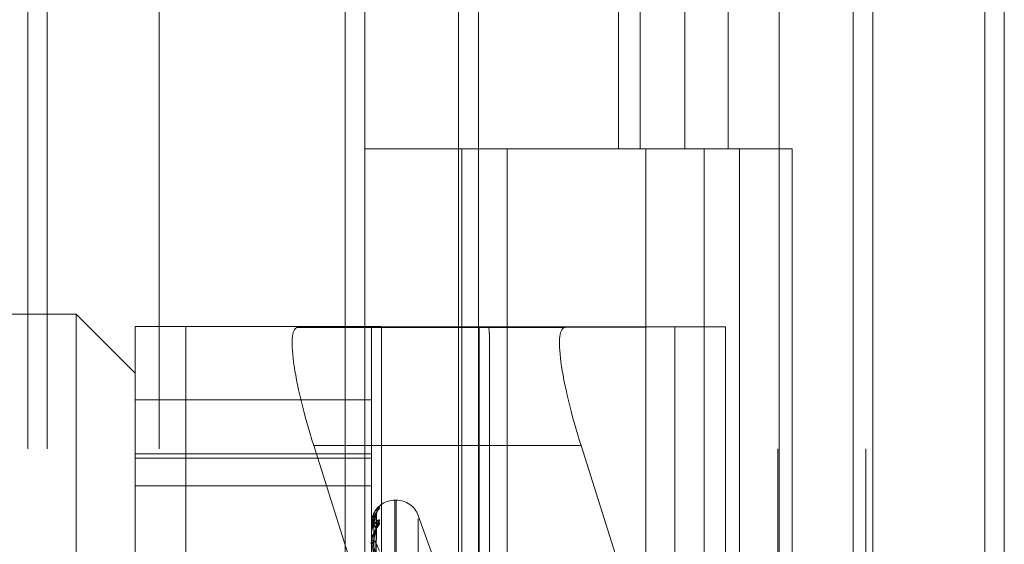
# Model space of a CAD drawing. Units: inches. Extents: x 0 to 23.4, y 0 to 16.5.
# Drawn here: x 11.3 to 11.3, y 9.9 to 9.9 of the extents above; entities that cross this region are included whole.
import ezdxf

# ---------------------------------------------------------------- set-up
doc = ezdxf.new("R2010")
doc.units = ezdxf.units.IN
doc.header["$MEASUREMENT"] = 0
doc.linetypes.add('HIDDEN', pattern=[0.07500000000000001, 0.05, -0.025])

msp = doc.modelspace()

# ---------------------------------------------------------------- linework, layer by layer
at = {"color": 7, "linetype": 'Continuous', "lineweight": 15}
for p, q in [((11.327135847, 11.707021207), (11.327135847, 5.0569545403)), ((11.3368802915, 11.707021207), (11.3368802915, 5.0569545403)), ((11.29792255, 11.6047831919), (11.29792255, 5.1591925554)), ((11.3256914026, 11.559071207), (11.3256914026, 5.2049045403))]:
    msp.add_line(p, q, dxfattribs=at)
at = {"color": 7, "linetype": 'HIDDEN', "lineweight": 0}
for p, q in [((11.335435847, 5.0569545403), (11.335435847, 11.707021207)), ((11.3368802915, 11.707021207), (11.3368802915, 5.0569545403)), ((11.2820669944, 5.1591925554), (11.2820669944, 11.6047831919)), ((11.3256914026, 5.2049045403), (11.3256914026, 11.559071207)), ((11.288033661, 11.5486545403), (11.288033661, 5.215321207)), ((11.2894781055, 11.5486545403), (11.2894781055, 5.215321207)), ((11.2964225499, 11.5486545403), (11.2964225499, 5.215321207)), ((11.3201042919, 5.215321207), (11.3201042919, 11.5486545403)), ((11.3201914026, 11.5486545403), (11.3201914026, 5.215321207)), ((11.3266299351, 5.215321207), (11.3266299351, 11.5486545403)), ((11.2645114388, 11.215321207), (11.2645114388, 5.5486545403)), ((11.2659558833, 11.215321207), (11.2659558833, 5.5486545403)), ((11.2742558833, 11.215321207), (11.2742558833, 5.5486545403)), ((11.3082820949, 9.9930989848), (11.3082820949, 9.9375434292)), ((11.3098926376, 9.9930989848), (11.3098926376, 9.9375434292)), ((11.3131971954, 9.9930989848), (11.3131971954, 9.9375434292)), ((11.3164182808, 9.9930989848), (11.3164182808, 9.9375434292)), ((11.2964225499, 9.9375434292), (11.2894781055, 9.9375434292)), ((11.3131971954, 9.9375434292), (11.2964225499, 9.9375434292)), ((11.2966855699, 9.9375434292), (11.2966855699, 9.8819878737)), ((11.2966855699, 9.9375434292), (11.3140065006, 9.9375434292)), ((11.3000262822, 9.9375434292), (11.3000262822, 9.8819878737)), ((11.3103114388, 9.8819878737), (11.3103114388, 9.9375434292)), ((11.3140065006, 9.9375434292), (11.3146429174, 9.9375434292)), ((11.3146429174, 9.9375434292), (11.3146429174, 9.8819878737)), ((11.3211685606, 9.9375434292), (11.3146429174, 9.9375434292)), ((11.3172558833, 9.8819878737), (11.3172558833, 9.9375434292)), ((11.3211685606, 9.8819878737), (11.3211685606, 9.9375434292)), ((11.2680993654, 9.9252949603), (11.2506015526, 9.9252949603)), ((11.2680993654, 9.8525854454), (11.2680993654, 9.9252949603)), ((11.2724738185, 9.9209205071), (11.2680993654, 9.9252949603)), ((11.2724738185, 9.9243872162), (11.2724738185, 9.9243832339)), ((11.2724738185, 9.9243872162), (11.2899716313, 9.9243872162)), ((11.2724738185, 9.8390814107), (11.2724738185, 9.9243832339)), ((11.2762177731, 9.9243761926), (11.2979717468, 9.9243576508)), ((11.2762177731, 9.9243761926), (11.2762177731, 9.8390743695)), ((11.2986637644, 9.9243566468), (11.284520663, 9.9243117072)), ((11.3043364868, 9.9243117072), (11.284520663, 9.9243117072)), ((11.2899716313, 9.9243832339), (11.2899716313, 9.9243872162)), ((11.2899716313, 9.9243832339), (11.2899716313, 9.8390814107)), ((11.312474396, 9.9243632839), (11.2907204222, 9.9243818256)), ((11.2907204222, 9.8390800025), (11.2907204222, 9.9243818256)), ((11.2979717468, 9.8390558277), (11.2979717468, 9.9243576508)), ((11.3043364868, 9.9243117072), (11.3162183505, 9.9243494617)), ((11.312474396, 9.9243632839), (11.312474396, 9.8390614607)), ((11.3162183505, 9.9243494617), (11.3162183505, 9.9243562426)), ((11.3162183505, 9.9243494617), (11.3162183505, 9.8816557617)), ((11.2987205377, 9.8816631272), (11.2987205377, 9.9237735316)), ((11.2899716313, 9.9189518773), (11.2724738185, 9.9189518773)), ((11.3055145177, 9.9155577683), (11.2856986939, 9.9155577683)), ((11.2856986939, 9.9155577683), (11.2893555292, 9.9039755568)), ((11.3162183505, 9.8816557617), (11.3055145177, 9.9155577683)), ((11.2724738185, 9.9149386857), (11.2899716313, 9.9149386857)), ((11.2724738185, 9.9146219305), (11.2899716313, 9.9146219305)), ((11.2724738185, 9.9125779848), (11.2899716313, 9.9125779848)), ((11.2918085385, 9.9115154327), (11.2917214126, 9.9115154327)), ((11.2917214126, 9.8525092876), (11.2917214126, 9.911464484)), ((11.2918085385, 9.8525112633), (11.2918085385, 9.9114664597)), ((11.2901286145, 9.8950436267), (11.2903430893, 9.9104080572)), ((11.2901287036, 9.8950570951), (11.2903432516, 9.9104966223)), ((11.2950339955, 9.9060197995), (11.2934527951, 9.9103641119)), ((11.2934527951, 9.8538165668), (11.2934527951, 9.9101591805)), ((11.2899716313, 9.9097335831), (11.2899716313, 9.9097300848)), ((11.2899716313, 9.9094847134), (11.2899716313, 9.9094946877)), ((11.2899741282, 9.9097362714), (11.2899741282, 9.9095009319)), ((11.2899741282, 9.9094765421), (11.2899741282, 9.9082713669)), ((11.2901287942, 9.8945978772), (11.2903434169, 9.9095544704)), ((11.2899716313, 9.9089796505), (11.2899716313, 9.9089628061)), ((11.2901285202, 9.8945579552), (11.2903429177, 9.9092919706)), ((11.2899716313, 9.9082420364), (11.2899716313, 9.9082651227))]:
    msp.add_line(p, q, dxfattribs=at)
for centre, radius, start, end in [((11.2757419028, 10.666710066), 0.7423340259273028, 269.7477577013, 270.0367292308), ((11.2906252482, 10.0728485995), 0.1484668043899117, 269.7477577005, 270.0367292315), ((11.2978067652, 9.5721741429), 0.3521835465547399, 89.8605769969, 89.9731595847), ((11.3129502662, 9.1820294098), 0.7423340266388726, 89.7477577014, 90.0367292306), ((11.2917214126, 9.9097656514), 0.0017497812773428, 90, 154.7252459805), ((11.2910101034, 9.9104379167), 0.0006585218346097, 131.2883537568, 179.6311171773), ((11.2918085385, 9.9097656514), 0.0017497812773399, 20, 90), ((11.2899753119, 9.9097326683), 3.792530225e-06, 108.1854790957, 166.0417694776), ((11.2901318744, 9.9102237059), 0.0005189793864987, 252.0151373487, 272.748923427), ((11.2901395788, 9.9093006509), 0.0002566254522332, 86.1601838109, 130.8776421827), ((11.2899872175, 9.9094850089), 1.55890067996e-05, 181.0860369946, 212.8969592401), ((11.2909336021, 9.9095164925), 0.0005820345375069, 127.9609580091, 179.4414021067), ((11.2909999281, 9.9093511476), 0.0006483750410947, 130.8803732784, 179.3471172733), ((11.2901595894, 9.9090671043), 0.0002149566327791, 209.025953495, 269.246954574), ((11.2901815989, 9.9081900803), 0.0002229747482668, 96.3947845427, 160.3331029744)]:
    msp.add_arc(centre, radius, start, end, dxfattribs=at)
for centre, major_axis, ratio, start_param, end_param in [((11.2872829424, 9.9155628023), (-0.002842111632647359, 0.0087364233341205), 0.164382727, 6.230334992693214, 7.80113131949002), ((11.2943460845, 9.937628638), (-0.004315910361114562, 0.01407917842619177), 0.050661556, 3.305378176368814, 3.466663954471085), ((11.3070987662, 9.9155628023), (-0.002842111632647359, 0.0087364233341205), 0.164382727, 6.23033499269208, 7.80113131949004)]:
    msp.add_ellipse(centre, major_axis=major_axis, ratio=ratio, start_param=start_param, end_param=end_param, dxfattribs=at)
for points, knots in [([(11.29057557842315, 9.910932728917604), (11.29058045769955, 9.910928193591946), (11.29058596539422, 9.91092307414658), (11.29055530669228, 9.910877421324214), (11.29051891687101, 9.910832994496786), (11.29043208567967, 9.91072614489156), (11.29030642415888, 9.910564374873957), (11.29013483643396, 9.910267601375113), (11.28999936536595, 9.909898979106089), (11.28998099502071, 9.909631186495508), (11.28997163131978, 9.909494687704415)], [0, 0, 0, 0, 0.1194461009586461, 0.1348299623624528, 0.2536738278674909, 0.2817546550308421, 0.4371652095502584, 0.6109336935280819, 0.8016857882131123, 1, 1, 1, 1]), ([(11.29016107210238, 9.910500675982542), (11.29018994463959, 9.910572984686084), (11.29032476386897, 9.9109106274647), (11.29046520992834, 9.910923003389122), (11.29057557842315, 9.910932728917604)], [0, 0, 0, 0, 0.2141574116885437, 1, 1, 1, 1]), ([(11.2901777798496, 9.910046128842943), (11.29020111063269, 9.910134339637306), (11.29033043786244, 9.910623309837058), (11.29046516017385, 9.910818207741706), (11.29057557842314, 9.91097794583703)], [0, 0, 0, 0, 0.1804011663830054, 1, 1, 1, 1]), ([(11.29057557842314, 9.91097794583703), (11.29058045615602, 9.91098923382261), (11.29058596210836, 9.91100197562547), (11.29055531122915, 9.910988542259933), (11.2905188024689, 9.910964078206137), (11.29043231871087, 9.910887579445541), (11.2903627896583, 9.910830183419616), (11.29031189192992, 9.910748739711924), (11.29031060316462, 9.91074667750154)], [0, 0, 0, 0, 0.2707284985784053, 0.3055965241353513, 0.5749600363341291, 0.6386061504821332, 0.9908492605552016, 1, 1, 1, 1]), ([(11.29035159517665, 9.910497365294916), (11.29028333648551, 9.91034316228094), (11.29016881325862, 9.910084443186511), (11.29004469211329, 9.90959349181043), (11.28998867545276, 9.909219170192989), (11.28997776138661, 9.909094470358216), (11.28997461244002, 9.909036119472349), (11.28997427687102, 9.90900630641248), (11.28997412823704, 9.908993101278362)], [0, 0, 0, 0, 0.5273188798748462, 0.8847263069750949, 0.9590362595962633, 0.9800473728124921, 0.9911623590762407, 1, 1, 1, 1]), ([(11.29035159517665, 9.910442156427106), (11.29028333648551, 9.910435593670394), (11.29016881325862, 9.910424582793047), (11.29004469211329, 9.910196261923144), (11.28998867545276, 9.909936232025398), (11.28997776138661, 9.909832365045412), (11.28997461244002, 9.90977940461653), (11.28997427687102, 9.909749511819193), (11.28997412823704, 9.909736271366864)], [0, 0, 0, 0, 0.5273188798731516, 0.884726306974794, 0.9590362595956017, 0.9800473728105422, 0.9911623590751394, 1, 1, 1, 1]), ([(11.29017180541363, 9.910525633688572), (11.29016374357515, 9.910513063745071), (11.29009414632315, 9.910404548357628), (11.29002299876886, 9.910213813238054), (11.29000632828862, 9.910034420587692), (11.29000170819332, 9.909984703295331)], [0, 0, 0, 0, 0.0865098660400468, 0.7468332400021379, 1, 1, 1, 1]), ([(11.29035959967948, 9.910474865939838), (11.29036133331032, 9.910505828292926), (11.29036533782835, 9.91057734830675), (11.29039747938709, 9.910667148836282), (11.29042716640904, 9.91072646103874), (11.29044108977686, 9.910748596850182), (11.2904422231096, 9.910750036112209), (11.290431569652, 9.910734864801364), (11.29039972202948, 9.910691256193834), (11.29032489460143, 9.910589250771853), (11.29020319196133, 9.910387353543753), (11.2900920616438, 9.910201366546703), (11.29006792223289, 9.910072052062763), (11.29006776596513, 9.910071214938549)], [0, 0, 0, 0, 0.0674741650014773, 0.1558587359257854, 0.2184806280167429, 0.2590176737653702, 0.2969588592313498, 0.3466251872489363, 0.4227267295777908, 0.5410599036411718, 0.7201989664056895, 0.998188693069189, 1, 1, 1, 1]), ([(11.29012969268375, 9.89504562651353), (11.29013577458373, 9.895481705938728), (11.29016618412591, 9.897662106095423), (11.29023927470126, 9.902811981743827), (11.29030818867676, 9.90752733156702), (11.29035159517665, 9.910497365294916)], [0, 0, 0, 0, 0.0846963374236361, 0.4234822757479581, 1, 1, 1, 1]), ([(11.29012969268375, 9.895055877084554), (11.29013577458373, 9.895490511138442), (11.29016618412591, 9.897663684428549), (11.29023927470126, 9.902793672412756), (11.29030818867676, 9.907486382608024), (11.29035159517665, 9.910442156427106)], [0, 0, 0, 0, 0.0846963374235828, 0.423482275747877, 1, 1, 1, 1]), ([(11.29015676428197, 9.90970532367363), (11.29016754498854, 9.90986646347334), (11.2901822232932, 9.910085860881091), (11.29025871955189, 9.910331056731838), (11.29030588797674, 9.910438651190717), (11.29033699424419, 9.910491735510444), (11.29034162889502, 9.91049616183027), (11.29034211792544, 9.910496628878413)], [0, 0, 0, 0, 0.5016959260693625, 0.6830763464722119, 0.8660161306375934, 0.9858625404795754, 1, 1, 1, 1]), ([(11.29015676428197, 9.909556700287508), (11.29016754267903, 9.909718392187417), (11.29018221783923, 9.90993854129867), (11.29025872639503, 9.910201198933773), (11.29030586512316, 9.910325970720667), (11.29033693595467, 9.910394533099298), (11.29034155566305, 9.910406863956494), (11.29034201386047, 9.910408086970275)], [0, 0, 0, 0, 0.5021689369954528, 0.6837203672002321, 0.8668326313687492, 0.9867920352799052, 1, 1, 1, 1]), ([(11.29034201386047, 9.910408086970275), (11.2903473985262, 9.910421067718925), (11.29035671561907, 9.91044352832219), (11.29035311491221, 9.910442563602448), (11.29035159517665, 9.910442156427145)], [0, 0, 0, 0, 0.5779341052395274, 1, 1, 1, 1]), ([(11.29034211792544, 9.910496628878413), (11.29034744994562, 9.910503266780776), (11.29035671047646, 9.910514795337972), (11.29035311882868, 9.91050255703765), (11.29035159517665, 9.910497365294955)], [0, 0, 0, 0, 0.575779106386448, 1, 1, 1, 1]), ([(11.29006776596513, 9.910071214938549), (11.29001735208825, 9.909903531955838), (11.28995992222658, 9.909712512913142), (11.28997596324572, 9.909519215137859), (11.28997792291518, 9.909495600693898)], [0, 0, 0, 0, 0.8778338554307735, 1, 1, 1, 1]), ([(11.28997163131978, 9.909484713449716), (11.28997185329353, 9.909505070413443), (11.28997233269754, 9.909549036018428), (11.28997699703645, 9.90962309519421), (11.28999321738501, 9.909755841397386), (11.29008013797587, 9.91003844950496), (11.29028235262309, 9.910122843285823), (11.29046649362113, 9.90994608236925), (11.29057557842314, 9.909841369514464)], [0, 0, 0, 0, 0.0132216410981708, 0.0285552137118277, 0.0542426430610033, 0.1337588501400963, 0.4868402727612317, 1, 1, 1, 1]), ([(11.29057557842314, 9.909975386015466), (11.29058045769954, 9.910002079622489), (11.29058596539421, 9.910032211188117), (11.29055530669228, 9.910051532020379), (11.290518916871, 9.910047166515483), (11.29043208567967, 9.910005969676181), (11.29030642415888, 9.909910226625597), (11.29013483643396, 9.909677835026145), (11.28999936536595, 9.909352451621613), (11.28998099502071, 9.909094360060855), (11.28997163131977, 9.908962806072273)], [0, 0, 0, 0, 0.1194461009578708, 0.1348299623628595, 0.2536738278662701, 0.2817546550320511, 0.4371652095500809, 0.6109336935277544, 0.8016857882140741, 1, 1, 1, 1]), ([(11.29057557842314, 9.909841369514465), (11.29058045769954, 9.90982117974172), (11.29058596539421, 9.909798389660857), (11.29055530669228, 9.909722142328592), (11.29051891687101, 9.909659739525427), (11.29043208567967, 9.909525287675214), (11.29030642415888, 9.909338720584472), (11.29013483643396, 9.909025351650198), (11.28999936536595, 9.908654819118443), (11.28998099502071, 9.908396693861505), (11.28997163131978, 9.908265122697363)], [0, 0, 0, 0, 0.1194461009591102, 0.1348299623630307, 0.2536738278682834, 0.2817546550322466, 0.4371652095487386, 0.6109336935271967, 0.8016857882110157, 0.9999999999999999, 0.9999999999999999, 0.9999999999999999, 0.9999999999999999]), ([(11.28997163131977, 9.90897965048586), (11.28997185342516, 9.90900023085382), (11.28997233311346, 9.90904467895229), (11.28997699449348, 9.909129998902047), (11.28999324986803, 9.909303173266657), (11.29003672882955, 9.909575850314427), (11.29008054083489, 9.909708824648323), (11.29010748106222, 9.909790591249871)], [0, 0, 0, 0, 0.0507105988066684, 0.1095213503139195, 0.2080435318234476, 0.5130218961701529, 1, 1, 1, 1]), ([(11.29035159517665, 9.909358535643564), (11.29028333648551, 9.909499850339246), (11.29016881325862, 9.909736945640788), (11.29004469211329, 9.909779507388134), (11.28998867545276, 9.909643167368127), (11.28997776138661, 9.909563887266199), (11.28997461244002, 9.909518231422199), (11.28997427687102, 9.909489339290975), (11.28997412823704, 9.90947654206488)], [0, 0, 0, 0, 0.5273188798744493, 0.8847263069751423, 0.9590362595963733, 0.9800473728112986, 0.9911623590754959, 1, 1, 1, 1]), ([(11.29035159517664, 9.90952216685466), (11.29028333648551, 9.909225896882116), (11.29016881325861, 9.908728820352747), (11.29004469211329, 9.907992982732443), (11.28998867545276, 9.9075178983538), (11.28997776138661, 9.90737687264118), (11.28997461244002, 9.907315240251375), (11.28997427687102, 9.90728658445063), (11.28997412823704, 9.907273891902674)], [0, 0, 0, 0, 0.5273188798742618, 0.884726306976347, 0.9590362595955675, 0.9800473728109808, 0.9911623590753896, 1, 1, 1, 1]), ([(11.29005192892872, 9.895078339374976), (11.29005497063845, 9.895514839841159), (11.29007017919047, 9.897697342655615), (11.29010475600891, 9.902572763898608), (11.29013712703967, 9.907012217439872), (11.29015676428194, 9.909705323673633)], [0, 0, 0, 0, 0.089537141579915, 0.4476858070865122, 1, 1, 1, 1]), ([(11.29005192892872, 9.895018076382977), (11.29005497063845, 9.89545209648807), (11.29007017919047, 9.897622197494316), (11.29010475600891, 9.902468904358093), (11.29013712703967, 9.906880495950885), (11.29015676428194, 9.909556700287506)], [0, 0, 0, 0, 0.0895371415803272, 0.447685807086645, 1, 1, 1, 1]), ([(11.2903563873031, 9.909344757213297), (11.29035570344984, 9.909351357086747), (11.29035084579064, 9.909398238395168), (11.29036688630407, 9.90945405718811), (11.29038018525715, 9.909497138043793), (11.2903814103319, 9.909497658818559), (11.29036926801304, 9.909472804199321), (11.29033823477695, 9.909415631579929), (11.29027286911909, 9.909301585129265), (11.29016914125935, 9.909095472607993), (11.29007217427527, 9.908912855919374), (11.29005324973792, 9.908793430663952), (11.29005320704893, 9.908793161270625)], [0, 0, 0, 0, 0.0181354123717711, 0.128822449011771, 0.196306693605788, 0.2588313994292309, 0.321754042983084, 0.4092536446779265, 0.5234904187516599, 0.7094052860219275, 0.9993444914460096, 1, 1, 1, 1]), ([(11.29012969268375, 9.89456343473312), (11.29013577458373, 9.894985198483008), (11.29016618412591, 9.897094020163644), (11.29023927470126, 9.902077653552439), (11.29030818867676, 9.906645217975221), (11.29035159517664, 9.90952216685466)], [0, 0, 0, 0, 0.0846963374237241, 0.4234822757479051, 0.9999999999999999, 0.9999999999999999, 0.9999999999999999, 0.9999999999999999]), ([(11.29034222471265, 9.90955445096194), (11.29034750275191, 9.909554618286272), (11.29035670524112, 9.909554910023465), (11.29035312288939, 9.909531955802876), (11.29035159517665, 9.9095221668547)], [0, 0, 0, 0, 0.5735447370488183, 1, 1, 1, 1]), ([(11.2903566525471, 9.909539691821239), (11.29035588270876, 9.909547337307536), (11.29035139153296, 9.909591940467983), (11.29036081990265, 9.9096248505299), (11.2903686321431, 9.909652119434893)], [0, 0, 0, 0, 0.1714113130379754, 1, 1, 1, 1]), ([(11.29005320704893, 9.908793161270625), (11.29000539942012, 9.908620507552424), (11.28995625194425, 9.908443015075582), (11.28997253625252, 9.908270204481505), (11.28997298019154, 9.908265493359265)], [0, 0, 0, 0, 0.972738232480824, 1, 1, 1, 1]), ([(11.29005192892872, 9.894665478829534), (11.29005497063845, 9.895088683392672), (11.29007017919047, 9.897204706677167), (11.29010475600891, 9.901932631872874), (11.29013712703967, 9.906239493944742), (11.29015676428194, 9.908852166199535)], [0, 0, 0, 0, 0.0895371415800185, 0.4476858070866108, 1, 1, 1, 1]), ([(11.29012969268375, 9.894593815963841), (11.29013577458373, 9.895011295839286), (11.29016618412591, 9.897098698117953), (11.29023927470126, 9.902023387306164), (11.29030818867676, 9.906523851100316), (11.29035159517665, 9.909358535643564)], [0, 0, 0, 0, 0.0846963374235704, 0.4234822757477946, 1, 1, 1, 1]), ([(11.29015676428197, 9.908411667677576), (11.29016754021713, 9.908568068357251), (11.29018221202536, 9.90878101328924), (11.29025873368976, 9.909051636137125), (11.29030584076145, 9.909189083982657), (11.2903368750207, 9.909270532725108), (11.29034147908338, 9.90929020146172), (11.29034190469592, 9.909292019695208)], [0, 0, 0, 0, 0.5026660867830808, 0.6843972538207052, 0.8676908000646523, 0.9877689643853199, 0.9999999999999999, 0.9999999999999999, 0.9999999999999999, 0.9999999999999999]), ([(11.29034190469592, 9.909292019695208), (11.29034734462958, 9.909310988184286), (11.29035672105623, 9.909343682819493), (11.29035311084636, 9.909354143816747), (11.29035159517665, 9.909358535643603)], [0, 0, 0, 0, 0.5801713020230227, 1, 1, 1, 1]), ([(11.28997163131978, 9.908242036385264), (11.28997185329352, 9.908261167604529), (11.28997233269754, 9.908302485928829), (11.28997699703645, 9.908366807072332), (11.28999321738501, 9.908471304401772), (11.29008013797587, 9.908621549645314), (11.29028235262309, 9.908421745498089), (11.29046649362113, 9.907995700502727), (11.29057557842314, 9.907743312199946)], [0, 0, 0, 0, 0.0132216410980079, 0.0285552137116427, 0.0542426430596852, 0.13375885014175, 0.4868402727610154, 1, 1, 1, 1]), ([(11.29035159517664, 9.907285667822755), (11.29028333648551, 9.907569752489529), (11.29016881325862, 9.908046384728), (11.29004469211329, 9.908358290800214), (11.28998867545276, 9.908350568341456), (11.28997776138661, 9.908298740507043), (11.28997461244002, 9.90826203936907), (11.28997427687102, 9.90823519214086), (11.28997412823704, 9.90822330066609)], [0, 0, 0, 0, 0.5273188798742087, 0.8847263069748641, 0.9590362595960096, 0.9800473728109965, 0.9911623590747939, 1, 1, 1, 1]), ([(11.29005192892872, 9.894486867915093), (11.29005497063845, 9.894902721041666), (11.29007017919047, 9.896981987135195), (11.29010475600891, 9.901624807005721), (11.29013712703967, 9.905849090235591), (11.29015676428194, 9.90841166767757)], [0, 0, 0, 0, 0.089537141580209, 0.4476858070866404, 1, 1, 1, 1])]:
    msp.add_open_spline(points, degree=3, knots=knots, dxfattribs=at)

doc.saveas('drawing.dxf')
